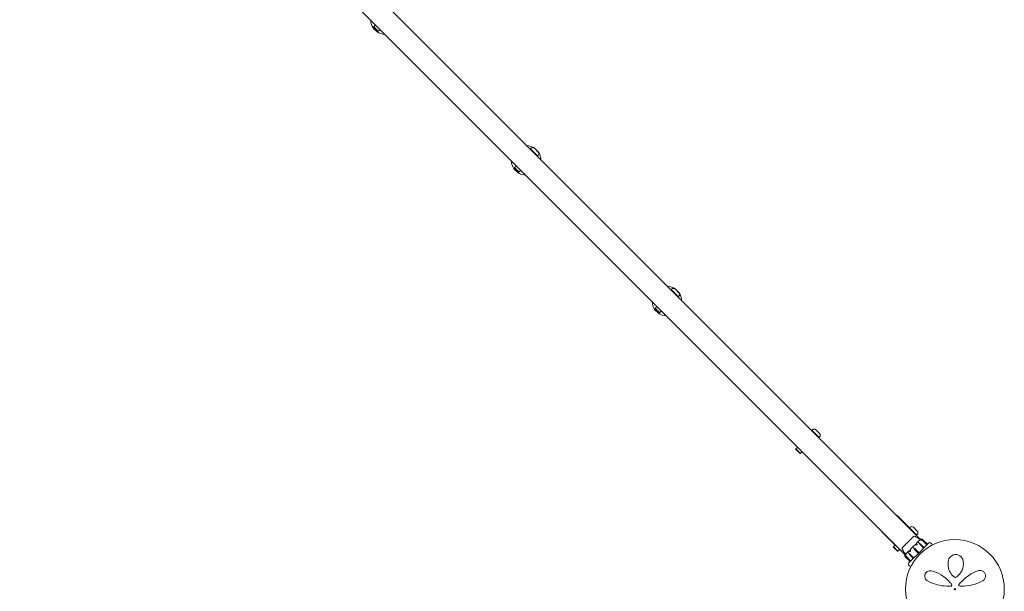
# Model space of a CAD drawing. Units: millimetres. Extents: x -5262 to 3439, y -3195 to 5262.
# Drawn here: x -3124 to -1540, y 1616 to 2536 of the extents above; entities that cross this region are included whole.
import ezdxf

# ---------------------------------------------------------------- set-up
doc = ezdxf.new("R2010")
doc.units = ezdxf.units.MM
doc.header["$MEASUREMENT"] = 0
doc.layers.add('Minimum Fallzone', color=2, linetype='Continuous')
doc.layers.add('Play Equipment', color=7, linetype='Continuous')

msp = doc.modelspace()

# ---------------------------------------------------------------- linework, layer by layer
at = {"layer": 'Minimum Fallzone'}
msp.add_arc((-2998.9, 2998.9, 300), 1600, 45, 225, dxfattribs=at)
at = {"layer": 'Play Equipment', "linetype": 'Continuous', "lineweight": 0}
for p, q in [((-2919, 2943.7), (-1675.2, 1699.9)), ((-1699.9, 1675.2), (-2943.7, 2919)), ((-2549.1, 2516.1), (-2555.3, 2522.3)), ((-2554.4, 2524.1), (-2552, 2526.5)), ((-2554.4, 2524.1), (-2547.5, 2517.2)), ((-2554.4, 2523.4), (-2554.4, 2524.1)), ((-2548.2, 2517.2), (-2554.4, 2523.4)), ((-2547.3, 2517), (-2544.9, 2519.4)), ((-2548, 2517), (-2548.2, 2517.2)), ((-2548, 2517), (-2547.3, 2517)), ((-2547.5, 2517.2), (-2547.3, 2517)), ((-2302.4, 2328), (-2301.7, 2328.7)), ((-2302.4, 2328), (-2291.1, 2316.7)), ((-2290, 2322.7), (-2296.2, 2328.8)), ((-2296, 2329), (-2289.8, 2322.8)), ((-2300.2, 2325.7), (-2300.2, 2325.8)), ((-2293.1, 2318.6), (-2293.1, 2318.7)), ((-2291.1, 2316.7), (-2290.8, 2316.4)), ((-2290.8, 2316.4), (-2290.1, 2317.1)), ((-2322.8, 2289.8), (-2329, 2296)), ((-2328.1, 2297.8), (-2325.7, 2300.2)), ((-2328.1, 2297.8), (-2321.2, 2290.9)), ((-2328.1, 2297.1), (-2328.1, 2297.8)), ((-2321.9, 2290.9), (-2328.1, 2297.1)), ((-2321.7, 2290.8), (-2321.9, 2290.9)), ((-2321.7, 2290.8), (-2321, 2290.8)), ((-2321.2, 2290.9), (-2321, 2290.8)), ((-2321, 2290.8), (-2318.6, 2293.1)), ((-2076.2, 2101.8), (-2075.4, 2102.5)), ((-2076.2, 2101.8), (-2064.9, 2090.5)), ((-2073.9, 2099.4), (-2073.9, 2099.5)), ((-2063.8, 2096.4), (-2069.9, 2102.6)), ((-2069.8, 2102.8), (-2063.5, 2096.5)), ((-2066.9, 2092.4), (-2066.8, 2092.4)), ((-2064.9, 2090.5), (-2064.6, 2090.2)), ((-2064.6, 2090.2), (-2063.9, 2090.9)), ((-2096.5, 2063.5), (-2102.8, 2069.8)), ((-2101.8, 2071.6), (-2099.4, 2073.9)), ((-2101.8, 2071.6), (-2094.9, 2064.7)), ((-2101.8, 2070.9), (-2101.8, 2071.6)), ((-2095.6, 2064.7), (-2101.8, 2070.9)), ((-2095.5, 2064.5), (-2095.6, 2064.7)), ((-2095.5, 2064.5), (-2094.8, 2064.5)), ((-2094.9, 2064.7), (-2094.8, 2064.5)), ((-2094.8, 2064.5), (-2092.4, 2066.9)), ((-1849.9, 1875.5), (-1849.2, 1876.2)), ((-1849.9, 1875.5), (-1838.6, 1864.2)), ((-1847.7, 1873.2), (-1847.6, 1873.2)), ((-1837.5, 1870.1), (-1843.6, 1876.3)), ((-1840.6, 1866.1), (-1840.5, 1866.1)), ((-1838.6, 1864.2), (-1838.3, 1863.9)), ((-1838.3, 1863.9), (-1837.6, 1864.6)), ((-1875.5, 1845.3), (-1873.2, 1847.7)), ((-1875.5, 1845.3), (-1868.7, 1838.4)), ((-1875.5, 1844.6), (-1875.5, 1845.3)), ((-1869.3, 1838.4), (-1875.5, 1844.6)), ((-1869.2, 1838.2), (-1869.3, 1838.4)), ((-1869.2, 1838.2), (-1868.5, 1838.2)), ((-1868.7, 1838.4), (-1868.5, 1838.2)), ((-1868.5, 1838.2), (-1866.1, 1840.6)), ((-1710.4, 1736), (-1693.3, 1718.9)), ((-1718.9, 1693.3), (-1736, 1710.4)), ((-1692.9, 1718.5), (-1692.2, 1719.2)), ((-1692.9, 1718.5), (-1681.3, 1706.9)), ((-1680.5, 1713.2), (-1686.6, 1719.3)), ((-1693.5, 1697.5), (-1704.9, 1686.1)), ((-1686.1, 1704.9), (-1693.5, 1697.5)), ((-1686.1, 1704.9), (-1686.1, 1704.9)), ((-1683.6, 1709.1), (-1683.6, 1709.2)), ((-1681.3, 1706.9), (-1680.6, 1707.6)), ((-1677.6, 1693.9), (-1679.6, 1695.9)), ((-1665.2, 1690.9), (-1673.3, 1699)), ((-1673.2, 1699.1), (-1665.1, 1691)), ((-1672.4, 1683.6), (-1661.7, 1694.3)), ((-1671.9, 1699.7), (-1664.1, 1692)), ((-1661.7, 1694.3), (-1661.4, 1694.6)), ((-1657.1, 1692.5), (-1659.2, 1694.6)), ((-1718.6, 1688.3), (-1716.2, 1690.6)), ((-1718.6, 1688.3), (-1711.5, 1681.2)), ((-1718.6, 1687.6), (-1718.6, 1688.3)), ((-1712.2, 1681.2), (-1718.6, 1687.6)), ((-1712.2, 1681.2), (-1711.5, 1681.2)), ((-1711.5, 1681.2), (-1709.1, 1683.6)), ((-1704.9, 1686.1), (-1704.9, 1686.1)), ((-1694, 1677.5), (-1696, 1679.5)), ((-1685.9, 1685.7), (-1687.8, 1687.7)), ((-1685.9, 1685.7), (-1685.9, 1685.7)), ((-1681.7, 1680.4), (-1684.9, 1683.8)), ((-1684, 1684.8), (-1680.6, 1681.5)), ((-1684, 1684.8), (-1680.6, 1681.5)), ((-1682.5, 1673.5), (-1673.8, 1682.2)), ((-1678.7, 1677.4), (-1681.7, 1680.4)), ((-1680.6, 1681.5), (-1677.6, 1678.5)), ((-1677.5, 1694), (-1677.6, 1693.9)), ((-1673.2, 1688.9), (-1676.5, 1692.3)), ((-1673.2, 1688.9), (-1676.5, 1692.3)), ((-1675.8, 1693), (-1672.4, 1689.7)), ((-1673.8, 1682.2), (-1673.2, 1682.8)), ((-1670.2, 1685.9), (-1673.2, 1688.9)), ((-1672.5, 1683.5), (-1673.2, 1682.8)), ((-1672.5, 1683.5), (-1672.4, 1683.6)), ((-1672.4, 1689.7), (-1669.4, 1686.7)), ((-1657.1, 1690.4), (-1657.2, 1690.2)), ((-1692, 1664.1), (-1699.7, 1671.9)), ((-1691, 1665.1), (-1699.1, 1673.2)), ((-1694.3, 1661.7), (-1683.7, 1672.2)), ((-1694.2, 1677.4), (-1694, 1677.5)), ((-1689.8, 1672.2), (-1693.1, 1675.7)), ((-1692.5, 1676.3), (-1689, 1673)), ((-1692.4, 1676.3), (-1689, 1673)), ((-1686.8, 1669.3), (-1689.8, 1672.2)), ((-1689, 1673), (-1686.1, 1670.1)), ((-1683, 1673), (-1683.7, 1672.3)), ((-1683.7, 1672.2), (-1683.7, 1672.3)), ((-1683, 1673), (-1682.5, 1673.5)), ((-1694.6, 1661.4), (-1694.3, 1661.7)), ((-1694.6, 1659.2), (-1692.5, 1657.1)), ((-1690.2, 1657.2), (-1690.4, 1657.1))]:
    msp.add_line(p, q, dxfattribs=at)
for radius in [79.5, 1]:
    msp.add_circle((-1620, 1620), radius, dxfattribs=at)
for centre, radius, start, end in [((-2535.7, 2535.7), 23.7, 182.7762, 214.3235), ((-2548.3, 2529.1), 4.5, 195.0736, 215.4059), ((-2542.3, 2523.1), 4.5, 234.5941, 254.9264), ((-2535.7, 2535.7), 23.7, 235.6765, 267.2238), ((-2309.4, 2309.4), 23.8, 55.6765, 87.5369), ((-2298.9, 2325.9), 4, 47.1247, 135), ((-2296.3, 2328.7), 0.2, 45, 47.1247), ((-2302.8, 2322.1), 4.5, 54.5941, 74.9264), ((-2296.8, 2316), 4.5, 15.0736, 35.4059), ((-2293, 2320), 4, 315, 42.8753), ((-2290.2, 2322.6), 0.2, 42.8753, 45), ((-2309.4, 2309.4), 23.8, 2.4631, 34.3235), ((-2309.4, 2309.4), 23.7, 182.7762, 214.3235), ((-2322.1, 2302.8), 4.5, 195.0736, 215.4059), ((-2309.4, 2309.4), 23.7, 235.6765, 267.2238), ((-2316, 2296.8), 4.5, 234.5941, 254.9264), ((-2083.2, 2083.2), 23.7, 55.6765, 87.5369), ((-2072.6, 2099.6), 4, 47.1247, 135), ((-2076.5, 2095.8), 4.5, 54.5941, 74.9264), ((-2070, 2102.4), 0.2, 45, 47.1247), ((-2070.5, 2089.8), 4.5, 15.0736, 35.4059), ((-2066.7, 2093.7), 4, 315, 42.8753), ((-2063.9, 2096.3), 0.2, 42.8753, 45), ((-2083.2, 2083.2), 23.8, 2.4631, 34.3235), ((-2083.2, 2083.2), 23.7, 182.7762, 214.3235), ((-2095.8, 2076.5), 4.5, 195.0736, 215.4059), ((-2083.2, 2083.2), 23.7, 235.6765, 267.2238), ((-2089.8, 2070.5), 4.5, 234.5941, 254.9264), ((-1846.3, 1873.4), 4, 47.1247, 135), ((-1850.3, 1869.5), 4.5, 54.5941, 74.9264), ((-1843.8, 1876.1), 0.2, 45, 47.1247), ((-1840.4, 1867.4), 4, 315, 42.8753), ((-1837.6, 1870), 0.2, 42.8753, 45), ((-1844.3, 1863.5), 4.5, 15.0736, 35.4059), ((-1869.5, 1850.3), 4.5, 195.0736, 215.4059), ((-1863.5, 1844.3), 4.5, 234.5941, 254.9264), ((-1723.2, 1723.2), 18.1, 45, 59.7938), ((-1723.2, 1723.2), 18.1, 210.2062, 225), ((-1689.4, 1716.4), 4, 47.1247, 135), ((-1686.8, 1719.2), 0.2, 45, 47.1247), ((-1683.4, 1710.4), 4, 315, 42.8753), ((-1680.6, 1713), 0.2, 42.8753, 45), ((-1685.7, 1704), 1, 74.1107, 116.2179), ((-1687.3, 1706.5), 4.5, 15.0736, 35.4059), ((-1673.9, 1697.5), 3, 63.8862, 87.151), ((-1660.3, 1693.5), 1.5, 45, 135), ((-1706.5, 1687.3), 4.5, 234.5941, 254.9264), ((-1704, 1685.7), 1, 153.7821, 195.8893), ((-1665.3, 1690.8), 0.1, 315, 45), ((-1665.2, 1690.9), 0.1, 315, 45), ((-1664.2, 1691.9), 0.1, 315, 45), ((-1658.2, 1691.4), 1.5, 315, 45), ((-1697.5, 1673.9), 3, 182.849, 206.1138), ((-1691.9, 1664.2), 0.1, 225, 315), ((-1690.9, 1665.2), 0.1, 225, 315), ((-1693.5, 1660.3), 1.5, 135, 225), ((-1691.4, 1658.2), 1.5, 225, 315), ((-1626, 1626.2), 1.31, -85.7636, 35.3889), ((-1612.3, 1626.5), 1.5, 141.0542, 265.5357)]:
    msp.add_arc(centre, radius, start, end, dxfattribs=at)
at = {"layer": 'Play Equipment', "linetype": 'Continuous', "lineweight": 0, "extrusion": (0, 0, -1)}
for centre, major_axis, ratio, start_param, end_param in [((-1682.4, 1686.3), (-2.47, 2.47), 0.99997, -1.542871, -0.952459), ((-1686.4, 1682.2), (2.47, -2.47), 0.997988, -2.189134, -1.598722), ((-1686.4, 1682.2), (2.47, -2.47), 0.99997, -2.189134, -1.598722), ((-1673, 1673), (-14.9, 14.9), 0.981308, 0.326983, 0.353746), ((-1675.1, 1693.6), (-2.47, 2.47), 0.532623, -1.542871, -0.952459), ((-1677.6, 1678.5), (0.0707, -0.0707), 0.133908, 0, 1.570796), ((-1674.6, 1694), (-2.47, 2.47), 0.712552, -1.542871, -0.952459), ((-1677.5, 1691.1), (2.47, -2.47), 0.712552, -2.189134, -1.598722), ((-1694.1, 1674.5), (2.47, -2.47), 0.70162, -2.189134, -1.598722), ((-1691.3, 1677.4), (-2.47, 2.47), 0.70162, -1.542871, -0.952459), ((-1693.7, 1675), (2.47, -2.47), 0.518888, -2.189134, -1.598722), ((-1686.8, 1669.3), (0.0707, -0.0707), 0.62402, 0, 1.570796), ((-1686, 1670.1), (0.0707, -0.0707), 0.801083, 0, 1.570796)]:
    msp.add_ellipse(centre, major_axis=major_axis, ratio=ratio, start_param=start_param, end_param=end_param, dxfattribs=at)
at = {"layer": 'Play Equipment', "linetype": 'Continuous', "lineweight": 0}
for centre, ratio in [((-1670.2, 1685.9), 0.791531), ((-1669.4, 1686.7), 0.611709), ((-1678.7, 1677.4), 0.118448)]:
    msp.add_ellipse(centre, major_axis=(0.0707, -0.0707), ratio=ratio, start_param=0, end_param=1.570796, dxfattribs=at)
for points in [[(-2559.4, 2534.6), (-2559.4, 2534.6), (-2559.4, 2534.6), (-2559.4, 2534.6)], [(-2536.8, 2512), (-2536.8, 2512), (-2536.9, 2512), (-2536.9, 2512)], [(-2333.2, 2308.3), (-2333.2, 2308.3), (-2333.1, 2308.3), (-2333.1, 2308.4)], [(-2310.5, 2285.7), (-2310.5, 2285.7), (-2310.6, 2285.7), (-2310.6, 2285.7)], [(-2106.9, 2082), (-2106.9, 2082), (-2106.9, 2082), (-2106.8, 2082.1)], [(-2084.2, 2059.5), (-2084.3, 2059.4), (-2084.3, 2059.4), (-2084.3, 2059.4)], [(-1676.3, 1699.5), (-1676.3, 1699.5), (-1676.3, 1699.5), (-1676.3, 1699.5)], [(-1676.3, 1699.5), (-1676.3, 1699.5), (-1676.3, 1699.5), (-1676.3, 1699.5)], [(-1675.8, 1700.6), (-1675.6, 1700.4), (-1675.4, 1700.2), (-1675.2, 1700.1)], [(-1675.8, 1698.9), (-1675.4, 1699.1), (-1675, 1699.3), (-1674.5, 1699.4)], [(-1674.3, 1700.4), (-1674.1, 1700.5), (-1673.9, 1700.5), (-1673.7, 1700.5)], [(-1673.2, 1699.1), (-1673.3, 1699.2), (-1673.4, 1699.3), (-1673.5, 1699.3)], [(-1693.5, 1681.2), (-1693.1, 1681.4), (-1692.7, 1681.5), (-1692.2, 1681.7)], [(-1692.4, 1682), (-1692.3, 1682.1), (-1692.1, 1682.1), (-1692, 1682.2)], [(-1692.2, 1681.7), (-1691.9, 1682.3), (-1691.7, 1682.8), (-1691.4, 1683.3)], [(-1683.5, 1691.2), (-1683, 1691.5), (-1682.5, 1691.8), (-1681.9, 1692)], [(-1682.9, 1691.5), (-1682.8, 1691.6), (-1682.6, 1691.7), (-1682.4, 1691.8)], [(-1681.9, 1692), (-1681.7, 1692.5), (-1681.5, 1692.9), (-1681.4, 1693.3)], [(-1700, 1675.1), (-1700.2, 1675.3), (-1700.3, 1675.5), (-1700.5, 1675.7)], [(-1700.4, 1673.5), (-1700.5, 1673.8), (-1700.4, 1674.1), (-1700.4, 1674.4)], [(-1700.4, 1674.3), (-1700.5, 1674), (-1700.5, 1673.8), (-1700.4, 1673.5)], [(-1699.9, 1674.8), (-1699.8, 1674.7), (-1699.7, 1674.6), (-1699.5, 1674.5)], [(-1699.5, 1674.5), (-1699.3, 1674.9), (-1699.2, 1675.3), (-1699, 1675.7)], [(-1699, 1675.7), (-1699.1, 1675.8), (-1699.1, 1675.8), (-1699.2, 1675.9)]]:
    msp.add_open_spline(points, degree=3, dxfattribs=at)
for points, knots in [([(-1692.9, 1718.5), (-1692.9, 1718.5), (-1693, 1718.6), (-1693, 1718.6), (-1693.1, 1718.7), (-1693.2, 1718.8), (-1693.2, 1718.8), (-1693.2, 1718.8), (-1693.3, 1718.9), (-1693.3, 1718.9)], [2.77848591, 2.77848591, 2.77848591, 2.77848591, 2.7899252, 2.7899252, 2.81433934, 2.81433934, 2.82398035, 2.82398035, 2.83362137, 2.83362137, 2.83362137, 2.83362137]), ([(-1692.2, 1698.7), (-1692.3, 1698.7), (-1692.7, 1698.2), (-1693.7, 1697.3), (-1694.1, 1696.9), (-1695.2, 1695.7), (-1696, 1695), (-1697.5, 1693.5), (-1698.1, 1692.8), (-1698.8, 1692.2), (-1698.8, 1692.1), (-1698.9, 1692.1)], [-0.7262315, -0.7262315, -0.7262315, -0.7262315, -0.544989, -0.544989, -0.4343274, -0.4343274, -0.2127248, -0.2127248, -0.0091991, -0.0091991, 0, 0, 0, 0]), ([(-1691.7, 1699.3), (-1691.8, 1699.2), (-1691.9, 1699.1), (-1692.1, 1698.9), (-1692.1, 1698.8), (-1692.2, 1698.7)], [-0.08618473, -0.08618473, -0.08618473, -0.08618473, -0.04308503, -0.04308503, 0, 0, 0, 0]), ([(-1687, 1704), (-1687, 1704), (-1687.2, 1703.8), (-1687.7, 1703.3), (-1687.9, 1703), (-1688.6, 1702.3), (-1689.2, 1701.8), (-1690.3, 1700.6), (-1691, 1700), (-1691.6, 1699.3), (-1691.7, 1699.3), (-1691.7, 1699.3)], [-0.7214567, -0.7214567, -0.7214567, -0.7214567, -0.5436204, -0.5436204, -0.4344505, -0.4344505, -0.2158362, -0.2158362, -0.0092558, -0.0092558, 0, 0, 0, 0]), ([(-1686.7, 1704.2), (-1686.8, 1704.2), (-1686.8, 1704.2), (-1686.9, 1704.1), (-1686.9, 1704), (-1687, 1704)], [-0.08254947, -0.08254947, -0.08254947, -0.08254947, -0.04127759, -0.04127759, 0, 0, 0, 0]), ([(-1686.1, 1704.9), (-1686.1, 1704.9), (-1686.1, 1704.8), (-1686.3, 1704.7), (-1686.5, 1704.5), (-1686.7, 1704.2), (-1686.7, 1704.2), (-1686.7, 1704.2)], [-0.3360848, -0.3360848, -0.3360848, -0.3360848, -0.2122564, -0.2122564, -0.0091929, -0.0091929, 0, 0, 0, 0]), ([(-1685.4, 1704.9), (-1684.3, 1704.6), (-1683.3, 1704.2), (-1681.3, 1703.1), (-1680.2, 1702.5), (-1678.7, 1701.4), (-1678.1, 1701), (-1677.5, 1700.5), (-1677.3, 1700.4), (-1677, 1700.1), (-1676.9, 1700), (-1676.6, 1699.8), (-1676.5, 1699.7), (-1676.4, 1699.6), (-1676.3, 1699.5), (-1676.3, 1699.5)], [0, 0, 0, 0, 3.272644, 3.272644, 6.941741, 6.941741, 8.975962, 8.975962, 9.559817, 9.559817, 10.1509, 10.1509, 10.91961, 10.91961, 11.353511, 11.353511, 11.353511, 11.353511]), ([(-1682.2, 1692.3), (-1682.2, 1692.3), (-1682.2, 1692.3), (-1682.1, 1692.5), (-1682.1, 1692.6), (-1681.9, 1692.9), (-1681.8, 1693.2), (-1681.2, 1694.2), (-1680.7, 1694.9), (-1680.1, 1695.6), (-1680.1, 1695.7), (-1680.1, 1695.7)], [-0.9835072, -0.9835072, -0.9835072, -0.9835072, -0.9669539, -0.9669539, -0.9369401, -0.9369401, -0.8421023, -0.8421023, -0.5561783, -0.5561783, -0.5402068, -0.5402068, -0.5402068, -0.5402068]), ([(-1680.1, 1695.7), (-1680, 1695.8), (-1679.9, 1695.8), (-1679.8, 1695.9), (-1679.7, 1696), (-1679.7, 1696)], [0, 0, 0, 0, 0.03817723, 0.03817723, 0.06694884, 0.06694884, 0.06694884, 0.06694884]), ([(-1679.7, 1696), (-1679.7, 1696), (-1679.7, 1696), (-1679.6, 1696.2), (-1679.5, 1696.2), (-1679.4, 1696.3)], [0.00422557, 0.00422557, 0.00422557, 0.00422557, 0.01848472, 0.01848472, 0.04243901, 0.04243901, 0.04243901, 0.04243901]), ([(-1679.7, 1696), (-1679.7, 1696), (-1679.7, 1696), (-1679.6, 1695.9), (-1679.6, 1695.9), (-1679.6, 1695.9)], [-0.01332488, -0.01332488, -0.01332488, -0.01332488, -0.0075834, -0.0075834, 0, 0, 0, 0]), ([(-1675.9, 1698.8), (-1676.2, 1698.7), (-1676.4, 1698.6), (-1676.9, 1698.3), (-1677.2, 1698.1), (-1677.6, 1697.8), (-1677.9, 1697.6), (-1678.3, 1697.3), (-1678.6, 1697.1), (-1679, 1696.7), (-1679.2, 1696.5), (-1679.4, 1696.3)], [1.3124297, 1.3124297, 1.3124297, 1.3124297, 1.3583565, 1.3583565, 1.4042833, 1.4042833, 1.4502102, 1.4502102, 1.496137, 1.496137, 1.5420638, 1.5420638, 1.5420638, 1.5420638]), ([(-1674.8, 1699.9), (-1674.9, 1699.9), (-1675, 1699.9), (-1675.3, 1699.9), (-1675.4, 1699.9), (-1675.6, 1699.8), (-1675.7, 1699.8), (-1675.9, 1699.7), (-1676, 1699.7), (-1676.1, 1699.6), (-1676.2, 1699.5), (-1676.3, 1699.5)], [1.3175886, 1.3175886, 1.3175886, 1.3175886, 1.3630288, 1.3630288, 1.408469, 1.408469, 1.4539091, 1.4539091, 1.4993493, 1.4993493, 1.5447895, 1.5447895, 1.5447895, 1.5447895]), ([(-1676.3, 1699.5), (-1676.2, 1699.5), (-1676.1, 1699.6), (-1676, 1699.7), (-1675.9, 1699.7), (-1675.7, 1699.8), (-1675.6, 1699.8), (-1675.4, 1699.8), (-1675.3, 1699.9), (-1675.1, 1699.9), (-1675, 1699.9), (-1674.9, 1699.9)], [-1.5449844, -1.5449844, -1.5449844, -1.5449844, -1.4993835, -1.4993835, -1.4537826, -1.4537826, -1.4081818, -1.4081818, -1.3625809, -1.3625809, -1.31698, -1.31698, -1.31698, -1.31698]), ([(-1675.8, 1698.9), (-1675.8, 1699), (-1675.9, 1699.1), (-1676.2, 1699.3), (-1676.3, 1699.4), (-1676.3, 1699.5), (-1676.3, 1699.5), (-1676.3, 1699.5)], [-0.932469, -0.932469, -0.932469, -0.932469, -0.8408895, -0.8408895, -0.5554016, -0.5554016, -0.5395267, -0.5395267, -0.5395267, -0.5395267]), ([(-1675.4, 1698.9), (-1675.6, 1698.9), (-1675.8, 1698.8), (-1676, 1698.8), (-1676, 1698.8), (-1676, 1698.8), (-1676, 1698.8), (-1676, 1698.8), (-1676, 1698.8), (-1676, 1698.8), (-1676, 1698.8), (-1676, 1698.8), (-1676, 1698.8), (-1676, 1698.8), (-1676, 1698.8), (-1676, 1698.8), (-1676, 1698.8), (-1676, 1698.8), (-1676, 1698.8), (-1675.9, 1698.9), (-1675.9, 1698.9), (-1675.8, 1698.9), (-1675.8, 1698.9), (-1675.8, 1698.9)], [0, 0, 0, 0, 0.0839151, 0.0839151, 0.0989446, 0.0989446, 0.1046848, 0.1046848, 0.1084776, 0.1084776, 0.1119224, 0.1119224, 0.1162276, 0.1162276, 0.1241078, 0.1241078, 0.1430125, 0.1430125, 0.1685672, 0.1685672, 0.220379, 0.220379, 0.2465121, 0.2465121, 0.2465121, 0.2465121]), ([(-1673.9, 1698.9), (-1674.2, 1699), (-1674.6, 1699), (-1675, 1699), (-1675.2, 1699), (-1675.4, 1698.9)], [3.7382233, 3.7382233, 3.7382233, 3.7382233, 3.8335399, 3.8335399, 3.8901312, 3.8901312, 3.8901312, 3.8901312]), ([(-1674.4, 1700.4), (-1674.6, 1700.3), (-1674.8, 1700.2), (-1675.1, 1700.1), (-1675.2, 1700.1), (-1675.3, 1700)], [1.31762585, 1.31762585, 1.31762585, 1.31762585, 1.36265643, 1.36265643, 1.38768988, 1.38768988, 1.38768988, 1.38768988]), ([(-1674.9, 1699.8), (-1674.9, 1699.8), (-1675, 1699.8), (-1674.9, 1699.9), (-1674.9, 1699.9), (-1674.9, 1699.9), (-1674.9, 1699.9), (-1674.9, 1699.9), (-1674.9, 1699.9), (-1674.9, 1699.9), (-1674.9, 1699.9), (-1674.9, 1699.9), (-1674.9, 1699.9), (-1674.9, 1699.9), (-1674.9, 1699.9), (-1674.9, 1699.9), (-1674.9, 1699.9), (-1674.8, 1699.9), (-1674.6, 1699.8), (-1674.5, 1699.8)], [0, 0, 0, 0, 0.02174229, 0.02174229, 0.02601809, 0.02601809, 0.02789878, 0.02789878, 0.02921606, 0.02921606, 0.0304774, 0.0304774, 0.03220048, 0.03220048, 0.03557693, 0.03557693, 0.04476146, 0.04476146, 0.09044466, 0.09044466, 0.09044466, 0.09044466]), ([(-1674.5, 1699.4), (-1674.6, 1699.5), (-1674.7, 1699.7), (-1674.8, 1699.8), (-1674.9, 1699.8), (-1674.9, 1699.8)], [0.0252215, 0.0252215, 0.0252215, 0.0252215, 0.1707724, 0.1707724, 0.2082955, 0.2082955, 0.2082955, 0.2082955]), ([(-1674.5, 1699.9), (-1674.6, 1699.9), (-1674.7, 1699.9), (-1674.8, 1699.9), (-1674.8, 1699.9), (-1674.8, 1699.9)], [0, 0, 0, 0, 0.08378198, 0.08378198, 0.08562546, 0.08562546, 0.08562546, 0.08562546]), ([(-1673.5, 1699.3), (-1673.7, 1699.5), (-1674, 1699.6), (-1674.3, 1699.8), (-1674.4, 1699.8), (-1674.5, 1699.9)], [3.7382233, 3.7382233, 3.7382233, 3.7382233, 3.8335399, 3.8335399, 3.8901312, 3.8901312, 3.8901312, 3.8901312]), ([(-1674.5, 1699.8), (-1674.4, 1699.8), (-1674.3, 1699.7), (-1674, 1699.6), (-1673.8, 1699.4), (-1673.6, 1699.3)], [0.9513258, 0.9513258, 0.9513258, 0.9513258, 1.0079171, 1.0079171, 1.1032338, 1.1032338, 1.1032338, 1.1032338]), ([(-1673.9, 1700.4), (-1674.1, 1700.4), (-1674.2, 1700.4), (-1674.4, 1700.4), (-1674.4, 1700.4), (-1674.4, 1700.4), (-1674.4, 1700.4), (-1674.4, 1700.4), (-1674.4, 1700.4), (-1674.4, 1700.4), (-1674.4, 1700.4), (-1674.4, 1700.4), (-1674.4, 1700.4), (-1674.4, 1700.4), (-1674.4, 1700.4), (-1674.4, 1700.4), (-1674.4, 1700.4), (-1674.4, 1700.4), (-1674.4, 1700.4), (-1674.3, 1700.4), (-1674.3, 1700.4), (-1674.3, 1700.4)], [0, 0, 0, 0, 0.083782, 0.083782, 0.0989561, 0.0989561, 0.1046942, 0.1046942, 0.1084847, 0.1084847, 0.1119261, 0.1119261, 0.1162251, 0.1162251, 0.1240905, 0.1240905, 0.1441922, 0.1441922, 0.1755436, 0.1755436, 0.2440325, 0.2440325, 0.2440325, 0.2440325]), ([(-1672.7, 1700.2), (-1672.9, 1700.3), (-1673.2, 1700.4), (-1673.6, 1700.4), (-1673.7, 1700.5), (-1673.9, 1700.4)], [3.7382233, 3.7382233, 3.7382233, 3.7382233, 3.8335399, 3.8335399, 3.8901312, 3.8901312, 3.8901312, 3.8901312]), ([(-1673, 1698.6), (-1673, 1698.6), (-1673, 1698.6), (-1673, 1698.6), (-1673, 1698.6), (-1673, 1698.6), (-1673, 1698.6), (-1673, 1698.6), (-1673, 1698.6), (-1673, 1698.6), (-1673.1, 1698.6), (-1673.3, 1698.7), (-1673.6, 1698.8), (-1673.9, 1698.9)], [0.1479937, 0.1479937, 0.1479937, 0.1479937, 0.1486355, 0.1486355, 0.1554195, 0.1554195, 0.1642588, 0.1642588, 0.1782601, 0.1782601, 0.2096165, 0.2096165, 0.2752831, 0.2752831, 0.2752831, 0.2752831]), ([(-1673.6, 1699.3), (-1673.4, 1699.2), (-1673.3, 1699), (-1673.1, 1698.8), (-1673, 1698.6), (-1673, 1698.6), (-1673, 1698.6), (-1673, 1698.6), (-1673, 1698.6), (-1673, 1698.6)], [0.0028316, 0.0028316, 0.0028316, 0.0028316, 0.0656737, 0.0656737, 0.1317737, 0.1317737, 0.1413427, 0.1413427, 0.1479937, 0.1479937, 0.1479937, 0.1479937]), ([(-1671.9, 1699.7), (-1671.9, 1699.7), (-1671.9, 1699.7), (-1671.9, 1699.7), (-1671.9, 1699.7), (-1671.9, 1699.7), (-1672, 1699.8), (-1672.1, 1699.9), (-1672.4, 1700.1), (-1672.7, 1700.2)], [0.1554745, 0.1554745, 0.1554745, 0.1554745, 0.1597674, 0.1597674, 0.173602, 0.173602, 0.2046621, 0.2046621, 0.2689484, 0.2689484, 0.2689484, 0.2689484]), ([(-1718.9, 1693.3), (-1718.9, 1693.3), (-1718.8, 1693.3), (-1718.8, 1693.2), (-1718.8, 1693.2), (-1718.7, 1693.1), (-1718.6, 1693), (-1718.5, 1692.9), (-1718.4, 1692.8), (-1718.2, 1692.6), (-1718, 1692.4), (-1717.8, 1692.3), (-1717.8, 1692.2), (-1717.7, 1692.1), (-1717.6, 1692), (-1717.4, 1691.8), (-1717.3, 1691.7), (-1717.1, 1691.5), (-1716.9, 1691.3), (-1716.7, 1691.1), (-1716.5, 1690.9), (-1716.3, 1690.7), (-1716.3, 1690.7), (-1716.2, 1690.6)], [-0.0009226, -0.0009226, -0.0009226, -0.0009226, 0.007854, 0.007854, 0.0166306, 0.0166306, 0.0430887, 0.0430887, 0.0854941, 0.0854941, 0.1396002, 0.1396002, 0.1596816, 0.1596816, 0.1956689, 0.1956689, 0.2413102, 0.2413102, 0.3003308, 0.3003308, 0.3593514, 0.3593514, 0.3967079, 0.3967079, 0.3967079, 0.3967079]), ([(-1704.3, 1686.7), (-1704.3, 1686.7), (-1704.5, 1686.5), (-1704.7, 1686.3), (-1704.8, 1686.2), (-1704.8, 1686.1), (-1704.9, 1686.1), (-1704.9, 1686.1)], [-0.7260908, -0.7260908, -0.7260908, -0.7260908, -0.5452044, -0.5452044, -0.4343149, -0.4343149, -0.3362881, -0.3362881, -0.3362881, -0.3362881]), ([(-1699.4, 1676.2), (-1699.4, 1676.2), (-1699.5, 1676.3), (-1699.7, 1676.5), (-1699.8, 1676.6), (-1700, 1676.8), (-1700.1, 1677), (-1700.4, 1677.3), (-1700.5, 1677.5), (-1700.9, 1678), (-1701.1, 1678.3), (-1701.9, 1679.3), (-1702.3, 1680), (-1703.5, 1681.9), (-1704.1, 1683), (-1704.7, 1684.6), (-1704.8, 1685), (-1704.9, 1685.4)], [0, 0, 0, 0, 0.863512, 0.863512, 1.443125, 1.443125, 2.164774, 2.164774, 2.883651, 2.883651, 4.070929, 4.070929, 6.6308, 6.6308, 10.594885, 10.594885, 11.776832, 11.776832, 11.776832, 11.776832]), ([(-1704.1, 1686.9), (-1704.1, 1686.9), (-1704.1, 1686.8), (-1704.2, 1686.8), (-1704.2, 1686.7), (-1704.3, 1686.7)], [-0.08256828, -0.08256828, -0.08256828, -0.08256828, -0.0412753, -0.0412753, 0, 0, 0, 0]), ([(-1699.4, 1691.6), (-1699.5, 1691.5), (-1699.9, 1691.1), (-1700.7, 1690.2), (-1701, 1689.9), (-1701.9, 1689), (-1702.5, 1688.5), (-1703.4, 1687.6), (-1703.7, 1687.2), (-1704, 1686.9), (-1704, 1686.9), (-1704.1, 1686.9)], [-0.7260908, -0.7260908, -0.7260908, -0.7260908, -0.5452044, -0.5452044, -0.4343149, -0.4343149, -0.2122564, -0.2122564, -0.0091929, -0.0091929, 0, 0, 0, 0]), ([(-1698.9, 1692.1), (-1699, 1692), (-1699.1, 1691.9), (-1699.2, 1691.7), (-1699.3, 1691.7), (-1699.4, 1691.6)], [-0.08256828, -0.08256828, -0.08256828, -0.08256828, -0.0412753, -0.0412753, 0, 0, 0, 0]), ([(-1696.4, 1679.3), (-1696.6, 1679.1), (-1696.8, 1678.9), (-1697.2, 1678.5), (-1697.4, 1678.2), (-1697.7, 1677.8), (-1697.9, 1677.5), (-1698.2, 1677.1), (-1698.4, 1676.8), (-1698.7, 1676.3), (-1698.8, 1676.1), (-1698.9, 1675.8)], [-1.5420076, -1.5420076, -1.5420076, -1.5420076, -1.4961272, -1.4961272, -1.4502468, -1.4502468, -1.4043665, -1.4043665, -1.3584861, -1.3584861, -1.3126057, -1.3126057, -1.3126057, -1.3126057]), ([(-1696.4, 1679.3), (-1696.4, 1679.4), (-1696.3, 1679.4), (-1696.2, 1679.5), (-1696.1, 1679.5), (-1696.1, 1679.6)], [0.00193634, 0.00193634, 0.00193634, 0.00193634, 0.03830031, 0.03830031, 0.06712735, 0.06712735, 0.06712735, 0.06712735]), ([(-1696.1, 1679.6), (-1696.1, 1679.6), (-1696.1, 1679.6), (-1696, 1679.8), (-1695.9, 1679.8), (-1695.8, 1679.9)], [0.00423663, 0.00423663, 0.00423663, 0.00423663, 0.01823074, 0.01823074, 0.04341037, 0.04341037, 0.04341037, 0.04341037]), ([(-1696.1, 1679.6), (-1696.1, 1679.5), (-1696.1, 1679.5), (-1696.1, 1679.5), (-1696, 1679.5), (-1696, 1679.5)], [-0.01326086, -0.01326086, -0.01326086, -0.01326086, -0.0075834, -0.0075834, 0, 0, 0, 0]), ([(-1695.8, 1679.9), (-1695.1, 1680.6), (-1694.3, 1681.1), (-1693.1, 1681.7), (-1692.8, 1681.9), (-1692.5, 1682), (-1692.5, 1682), (-1692.4, 1682)], [-0.4421286, -0.4421286, -0.4421286, -0.4421286, -0.1182977, -0.1182977, -0.0078038, -0.0078038, 0, 0, 0, 0]), ([(-1693.3, 1681), (-1693.5, 1681), (-1693.7, 1681), (-1693.7, 1681), (-1693.7, 1681), (-1693.7, 1681.1), (-1693.7, 1681.1), (-1693.7, 1681.1), (-1693.7, 1681.1), (-1693.7, 1681.1), (-1693.7, 1681.1), (-1693.7, 1681.1), (-1693.7, 1681.1), (-1693.7, 1681.1), (-1693.7, 1681.1), (-1693.7, 1681.1), (-1693.7, 1681.1), (-1693.7, 1681.1), (-1693.6, 1681.1), (-1693.6, 1681.2), (-1693.6, 1681.2), (-1693.5, 1681.2), (-1693.5, 1681.2), (-1693.5, 1681.2)], [0, 0, 0, 0, 0.0839151, 0.0839151, 0.0989446, 0.0989446, 0.1046848, 0.1046848, 0.1084776, 0.1084776, 0.1119224, 0.1119224, 0.1162276, 0.1162276, 0.1241078, 0.1241078, 0.1430125, 0.1430125, 0.1685672, 0.1685672, 0.220379, 0.220379, 0.2465121, 0.2465121, 0.2465121, 0.2465121]), ([(-1692.2, 1680.7), (-1692.4, 1680.8), (-1692.7, 1680.9), (-1693.1, 1681), (-1693.2, 1681), (-1693.3, 1681)], [3.7382233, 3.7382233, 3.7382233, 3.7382233, 3.8335399, 3.8335399, 3.8901312, 3.8901312, 3.8901312, 3.8901312]), ([(-1691.2, 1680.3), (-1691.2, 1680.3), (-1691.2, 1680.3), (-1691.2, 1680.3), (-1691.2, 1680.3), (-1691.2, 1680.3), (-1691.2, 1680.3), (-1691.2, 1680.3), (-1691.2, 1680.3), (-1691.3, 1680.3), (-1691.4, 1680.4), (-1691.6, 1680.4), (-1691.9, 1680.5), (-1692.2, 1680.7)], [0.147991, 0.147991, 0.147991, 0.147991, 0.1486329, 0.1486329, 0.1554168, 0.1554168, 0.164256, 0.164256, 0.1782573, 0.1782573, 0.2096136, 0.2096136, 0.2752791, 0.2752791, 0.2752791, 0.2752791]), ([(-1691.3, 1683), (-1691.4, 1682.8), (-1691.4, 1682.6), (-1691.5, 1682.1), (-1691.5, 1681.8), (-1691.4, 1681.4)], [0.9513258, 0.9513258, 0.9513258, 0.9513258, 1.0079171, 1.0079171, 1.1032338, 1.1032338, 1.1032338, 1.1032338]), ([(-1688.4, 1687.3), (-1688.6, 1687.1), (-1688.9, 1686.9), (-1689.3, 1686.3), (-1689.5, 1686.1), (-1689.9, 1685.6), (-1690.1, 1685.3), (-1690.5, 1684.7), (-1690.7, 1684.5), (-1691, 1683.9), (-1691.2, 1683.6), (-1691.4, 1683.3)], [-1.541165, -1.541165, -1.541165, -1.541165, -1.4936628, -1.4936628, -1.4461606, -1.4461606, -1.3986584, -1.3986584, -1.3511562, -1.3511562, -1.303654, -1.303654, -1.303654, -1.303654]), ([(-1691.4, 1683.3), (-1691.3, 1683.4), (-1691.3, 1683.5), (-1691.2, 1683.6), (-1691.2, 1683.6), (-1691.2, 1683.6), (-1691.2, 1683.6), (-1691.2, 1683.6), (-1691.2, 1683.6), (-1691.2, 1683.6), (-1691.2, 1683.6), (-1691.2, 1683.6), (-1691.2, 1683.6), (-1691.2, 1683.6), (-1691.2, 1683.6), (-1691.2, 1683.6), (-1691.2, 1683.6), (-1691.2, 1683.4), (-1691.2, 1683.2), (-1691.3, 1683)], [0, 0, 0, 0, 0.02174223, 0.02174223, 0.02601827, 0.02601827, 0.02789892, 0.02789892, 0.02921621, 0.02921621, 0.03047758, 0.03047758, 0.03220078, 0.03220078, 0.03557757, 0.03557757, 0.0447634, 0.0447634, 0.09044833, 0.09044833, 0.09044833, 0.09044833]), ([(-1691.4, 1681.4), (-1691.4, 1681.2), (-1691.3, 1681), (-1691.2, 1680.6), (-1691.2, 1680.4), (-1691.2, 1680.4), (-1691.2, 1680.4), (-1691.2, 1680.3), (-1691.2, 1680.3), (-1691.2, 1680.3)], [0.0028299, 0.0028299, 0.0028299, 0.0028299, 0.0656731, 0.0656731, 0.1317715, 0.1317715, 0.1413403, 0.1413403, 0.147991, 0.147991, 0.147991, 0.147991]), ([(-1688.4, 1687.3), (-1688.3, 1687.4), (-1688.2, 1687.5), (-1688, 1687.7), (-1688, 1687.7), (-1687.9, 1687.7)], [0.00001914, 0.00001914, 0.00001914, 0.00001914, 0.03827623, 0.03827623, 0.0670909, 0.0670909, 0.0670909, 0.0670909]), ([(-1687.9, 1687.7), (-1687.9, 1687.8), (-1687.9, 1687.8), (-1687.7, 1688), (-1687.6, 1688.1), (-1687.5, 1688.2)], [0.00423468, 0.00423468, 0.00423468, 0.00423468, 0.01827666, 0.01827666, 0.04341631, 0.04341631, 0.04341631, 0.04341631]), ([(-1687.9, 1687.7), (-1687.9, 1687.7), (-1687.9, 1687.7), (-1687.9, 1687.7), (-1687.8, 1687.7), (-1687.8, 1687.7)], [0.01859184, 0.01859184, 0.01859184, 0.01859184, 0.02428669, 0.02428669, 0.03187873, 0.03187873, 0.03187873, 0.03187873]), ([(-1687.5, 1688.2), (-1686.5, 1689.2), (-1685.4, 1690), (-1683.8, 1691), (-1683.4, 1691.2), (-1683, 1691.5), (-1683, 1691.5), (-1682.9, 1691.5)], [-0.450191, -0.450191, -0.450191, -0.450191, -0.1204129, -0.1204129, -0.0078888, -0.0078888, 0, 0, 0, 0]), ([(-1683.2, 1691.1), (-1683.5, 1691), (-1683.7, 1691), (-1683.8, 1691), (-1683.8, 1691), (-1683.8, 1691), (-1683.8, 1691), (-1683.8, 1691), (-1683.8, 1691), (-1683.8, 1691), (-1683.8, 1691), (-1683.8, 1691), (-1683.8, 1691), (-1683.8, 1691), (-1683.8, 1691), (-1683.8, 1691), (-1683.8, 1691), (-1683.7, 1691.1), (-1683.7, 1691.1), (-1683.6, 1691.1), (-1683.6, 1691.2), (-1683.5, 1691.2)], [0, 0, 0, 0, 0.083782, 0.083782, 0.0989561, 0.0989561, 0.1046942, 0.1046942, 0.1084847, 0.1084847, 0.1119261, 0.1119261, 0.1162251, 0.1162251, 0.1240905, 0.1240905, 0.1441922, 0.1441922, 0.1755415, 0.1755415, 0.2440323, 0.2440323, 0.2440323, 0.2440323]), ([(-1681.6, 1691.2), (-1682, 1691.3), (-1682.3, 1691.3), (-1682.8, 1691.2), (-1683, 1691.2), (-1683.2, 1691.1)], [3.7382233, 3.7382233, 3.7382233, 3.7382233, 3.8335399, 3.8335399, 3.8901312, 3.8901312, 3.8901312, 3.8901312]), ([(-1682.4, 1691.8), (-1682.4, 1691.8), (-1682.4, 1691.8), (-1682.3, 1692), (-1682.2, 1692.1), (-1682.2, 1692.3)], [-0.06237952, -0.06237952, -0.06237952, -0.06237952, -0.06222742, -0.06222742, 0, 0, 0, 0]), ([(-1680.5, 1691), (-1680.5, 1691), (-1680.5, 1691), (-1680.5, 1691), (-1680.5, 1691), (-1680.6, 1691), (-1680.6, 1691), (-1680.6, 1691), (-1680.6, 1691), (-1680.7, 1691), (-1680.7, 1691), (-1681, 1691.1), (-1681.3, 1691.1), (-1681.6, 1691.2)], [0.1437039, 0.1437039, 0.1437039, 0.1437039, 0.1444525, 0.1444525, 0.1510698, 0.1510698, 0.1597648, 0.1597648, 0.1735994, 0.1735994, 0.2046593, 0.2046593, 0.2689442, 0.2689442, 0.2689442, 0.2689442]), ([(-1681.4, 1693.3), (-1681.4, 1693.4), (-1681.3, 1693.5), (-1681.3, 1693.5), (-1681.3, 1693.5), (-1681.3, 1693.5), (-1681.3, 1693.5), (-1681.3, 1693.5), (-1681.2, 1693.5), (-1681.2, 1693.5), (-1681.2, 1693.5), (-1681.2, 1693.5), (-1681.2, 1693.5), (-1681.2, 1693.5), (-1681.2, 1693.5), (-1681.2, 1693.5), (-1681.2, 1693.5), (-1681.2, 1693.5), (-1681.2, 1693.5), (-1681.2, 1693.3), (-1681.2, 1693.2), (-1681.2, 1693.2)], [0, 0, 0, 0, 0.02163494, 0.02163494, 0.02503799, 0.02503799, 0.02658143, 0.02658143, 0.02759534, 0.02759534, 0.02851464, 0.02851464, 0.02967905, 0.02967905, 0.03180712, 0.03180712, 0.03715407, 0.03715407, 0.05318117, 0.05318117, 0.07430463, 0.07430463, 0.07430463, 0.07430463]), ([(-1681.2, 1693.2), (-1681.2, 1693), (-1681.1, 1692.9), (-1681.1, 1692.5), (-1681, 1692.3), (-1680.9, 1692)], [0.9513258, 0.9513258, 0.9513258, 0.9513258, 1.0079171, 1.0079171, 1.1032338, 1.1032338, 1.1032338, 1.1032338]), ([(-1680.9, 1692), (-1680.8, 1691.8), (-1680.7, 1691.6), (-1680.6, 1691.3), (-1680.5, 1691.1), (-1680.5, 1691), (-1680.5, 1691), (-1680.5, 1691), (-1680.5, 1691), (-1680.5, 1691)], [0.0003058, 0.0003058, 0.0003058, 0.0003058, 0.0653852, 0.0653852, 0.1281758, 0.1281758, 0.1373774, 0.1373774, 0.1437039, 0.1437039, 0.1437039, 0.1437039]), ([(-1700.4, 1674.4), (-1700.3, 1674.6), (-1700.2, 1674.8), (-1700.1, 1675), (-1700.1, 1675.1), (-1700.1, 1675.2)], [1.31762585, 1.31762585, 1.31762585, 1.31762585, 1.36265643, 1.36265643, 1.37929614, 1.37929614, 1.37929614, 1.37929614]), ([(-1700.4, 1674.4), (-1700.3, 1674.4), (-1700.3, 1674.5), (-1700.3, 1674.5), (-1700.3, 1674.5), (-1700.3, 1674.5), (-1700.3, 1674.5), (-1700.3, 1674.5), (-1700.3, 1674.5), (-1700.3, 1674.5), (-1700.3, 1674.5), (-1700.3, 1674.5), (-1700.3, 1674.5), (-1700.3, 1674.5), (-1700.3, 1674.5), (-1700.3, 1674.4), (-1700.3, 1674.4), (-1700.3, 1674.4), (-1700.3, 1674.3), (-1700.4, 1674.1), (-1700.4, 1674), (-1700.4, 1673.9)], [0, 0, 0, 0, 0.02163494, 0.02163494, 0.02503799, 0.02503799, 0.02658143, 0.02658143, 0.02759534, 0.02759534, 0.02851464, 0.02851464, 0.02967905, 0.02967905, 0.03180712, 0.03180712, 0.03715407, 0.03715407, 0.05318117, 0.05318117, 0.07430463, 0.07430463, 0.07430463, 0.07430463]), ([(-1700.4, 1674.4), (-1700.4, 1674.4), (-1700.4, 1674.4), (-1700.4, 1674.4), (-1700.4, 1674.4), (-1700.4, 1674.3), (-1700.4, 1674.3), (-1700.4, 1674.3)], [0.1332613, 0.1332613, 0.1332613, 0.1332613, 0.1441922, 0.1441922, 0.1755415, 0.1755415, 0.2440323, 0.2440323, 0.2440323, 0.2440323]), ([(-1700.4, 1673.9), (-1700.4, 1673.8), (-1700.4, 1673.6), (-1700.4, 1673.3), (-1700.3, 1673), (-1700.2, 1672.7)], [0.9513258, 0.9513258, 0.9513258, 0.9513258, 1.0079171, 1.0079171, 1.1032338, 1.1032338, 1.1032338, 1.1032338]), ([(-1700, 1675.2), (-1700, 1675.2), (-1700, 1675.1), (-1700.1, 1674.9), (-1700.2, 1674.7), (-1700.3, 1674.5)], [-1.37440755, -1.37440755, -1.37440755, -1.37440755, -1.36206587, -1.36206587, -1.31692422, -1.31692422, -1.31692422, -1.31692422]), ([(-1700.2, 1672.7), (-1700.1, 1672.5), (-1700, 1672.3), (-1699.8, 1672), (-1699.7, 1671.9), (-1699.7, 1671.9), (-1699.7, 1671.9), (-1699.7, 1671.9), (-1699.7, 1671.9), (-1699.7, 1671.9)], [0.0003075, 0.0003075, 0.0003075, 0.0003075, 0.0653858, 0.0653858, 0.1281779, 0.1281779, 0.1373797, 0.1373797, 0.1437063, 0.1437063, 0.1437063, 0.1437063]), ([(-1699.7, 1671.9), (-1699.7, 1671.9), (-1699.7, 1671.9), (-1699.7, 1671.9), (-1699.7, 1671.9), (-1699.7, 1671.9), (-1699.7, 1671.9), (-1699.7, 1671.9), (-1699.7, 1671.9), (-1699.7, 1671.9), (-1699.8, 1672), (-1699.9, 1672.1), (-1700, 1672.3), (-1700.2, 1672.6)], [0.1437063, 0.1437063, 0.1437063, 0.1437063, 0.1444549, 0.1444549, 0.1510723, 0.1510723, 0.1597674, 0.1597674, 0.173602, 0.173602, 0.2046621, 0.2046621, 0.2626273, 0.2626273, 0.2626273, 0.2626273]), ([(-1699.9, 1674.8), (-1699.9, 1674.9), (-1699.9, 1675), (-1699.9, 1675.3), (-1699.9, 1675.4), (-1699.8, 1675.6), (-1699.8, 1675.7), (-1699.7, 1675.9), (-1699.7, 1676), (-1699.6, 1676.1), (-1699.5, 1676.2), (-1699.5, 1676.3)], [1.3175886, 1.3175886, 1.3175886, 1.3175886, 1.3630288, 1.3630288, 1.408469, 1.408469, 1.4539091, 1.4539091, 1.4993493, 1.4993493, 1.5440602, 1.5440602, 1.5440602, 1.5440602]), ([(-1699.9, 1674.5), (-1699.9, 1674.6), (-1699.9, 1674.7), (-1699.9, 1674.8), (-1699.9, 1674.8), (-1699.9, 1674.8), (-1699.9, 1674.9), (-1699.9, 1674.9), (-1699.9, 1674.9), (-1699.9, 1674.9), (-1699.9, 1674.9), (-1699.9, 1674.9), (-1699.9, 1674.9), (-1699.9, 1674.9), (-1699.9, 1674.9), (-1699.9, 1674.9), (-1699.9, 1674.9), (-1699.9, 1674.9), (-1699.9, 1674.9), (-1699.9, 1674.9), (-1699.9, 1674.9), (-1699.9, 1674.8)], [0, 0, 0, 0, 0.083782, 0.083782, 0.0989561, 0.0989561, 0.1046942, 0.1046942, 0.1084847, 0.1084847, 0.1119261, 0.1119261, 0.1162251, 0.1162251, 0.1240905, 0.1240905, 0.1441922, 0.1441922, 0.1755415, 0.1755415, 0.2440323, 0.2440323, 0.2440323, 0.2440323]), ([(-1699.3, 1673.5), (-1699.5, 1673.7), (-1699.6, 1674), (-1699.8, 1674.3), (-1699.8, 1674.4), (-1699.9, 1674.5)], [3.7382233, 3.7382233, 3.7382233, 3.7382233, 3.8335399, 3.8335399, 3.8901312, 3.8901312, 3.8901312, 3.8901312]), ([(-1699.4, 1676.2), (-1699.3, 1676.1), (-1699.2, 1676), (-1699.1, 1675.9), (-1699.1, 1675.9), (-1699.1, 1675.9)], [-0.2937491, -0.2937491, -0.2937491, -0.2937491, -0.1182977, -0.1182977, -0.1138722, -0.1138722, -0.1138722, -0.1138722]), ([(-1698.7, 1672.9), (-1698.7, 1672.9), (-1698.7, 1672.9), (-1698.7, 1672.9), (-1698.7, 1672.9), (-1698.7, 1672.9), (-1698.7, 1672.9), (-1698.7, 1672.9), (-1698.7, 1672.9), (-1698.7, 1672.9), (-1698.8, 1672.9), (-1699, 1673.1), (-1699.2, 1673.3), (-1699.3, 1673.5)], [0.1437063, 0.1437063, 0.1437063, 0.1437063, 0.1444549, 0.1444549, 0.1510723, 0.1510723, 0.1597674, 0.1597674, 0.173602, 0.173602, 0.2046621, 0.2046621, 0.2689484, 0.2689484, 0.2689484, 0.2689484]), ([(-1699.1, 1675.8), (-1699.1, 1675.8), (-1699.1, 1675.8), (-1699.1, 1675.8), (-1699.1, 1675.8), (-1699.1, 1675.9)], [0.5442966, 0.5442966, 0.5442966, 0.5442966, 1.0122621, 1.0122621, 1.4784985, 1.4784985, 1.4784985, 1.4784985]), ([(-1699, 1675.3), (-1699.1, 1675.1), (-1699.1, 1674.9), (-1699.1, 1674.5), (-1699.1, 1674.1), (-1699, 1673.8)], [0.9513258, 0.9513258, 0.9513258, 0.9513258, 1.0079171, 1.0079171, 1.1032338, 1.1032338, 1.1032338, 1.1032338]), ([(-1699, 1675.7), (-1699, 1675.7), (-1698.9, 1675.9), (-1698.9, 1675.9), (-1698.9, 1675.9), (-1698.9, 1675.9), (-1698.9, 1675.9), (-1698.9, 1675.9), (-1698.9, 1675.9), (-1698.9, 1675.9), (-1698.9, 1675.9), (-1698.9, 1675.9), (-1698.9, 1675.9), (-1698.9, 1675.9), (-1698.9, 1675.9), (-1698.9, 1675.9), (-1698.9, 1675.8), (-1698.9, 1675.8), (-1698.9, 1675.7), (-1699, 1675.5), (-1699, 1675.4), (-1699, 1675.3)], [0, 0, 0, 0, 0.02163494, 0.02163494, 0.02503799, 0.02503799, 0.02658143, 0.02658143, 0.02759534, 0.02759534, 0.02851464, 0.02851464, 0.02967905, 0.02967905, 0.03180712, 0.03180712, 0.03715407, 0.03715407, 0.05318117, 0.05318117, 0.07430463, 0.07430463, 0.07430463, 0.07430463]), ([(-1699, 1673.8), (-1699, 1673.6), (-1698.9, 1673.4), (-1698.7, 1673.1), (-1698.7, 1672.9), (-1698.7, 1672.9), (-1698.7, 1672.9), (-1698.7, 1672.9), (-1698.7, 1672.9), (-1698.7, 1672.9)], [0.0003075, 0.0003075, 0.0003075, 0.0003075, 0.0653858, 0.0653858, 0.1281779, 0.1281779, 0.1373797, 0.1373797, 0.1437063, 0.1437063, 0.1437063, 0.1437063]), ([(-1630.1, 1666.5), (-1631, 1663.2), (-1631.2, 1659.7), (-1630.2, 1652.8), (-1629.1, 1649.5), (-1625.6, 1643.7), (-1623.3, 1641.2), (-1620.6, 1639.2)], [0, 0, 0, 0, 1.101469, 1.101469, 2.128639, 2.128639, 3.073651, 3.073651, 3.073651, 3.073651]), ([(-1606.7, 1665.4), (-1607, 1667.2), (-1607.7, 1669.1), (-1609.9, 1672), (-1611.3, 1673.3), (-1614.5, 1674.9), (-1616.3, 1675.4), (-1620.1, 1675.5), (-1622, 1675.1), (-1625.7, 1673.4), (-1627.3, 1671.9), (-1629.2, 1669.1), (-1629.8, 1667.8), (-1630.1, 1666.5)], [0, 0, 0, 0, 0.554089, 0.554089, 1.034655, 1.034655, 1.493808, 1.493808, 1.976803, 1.976803, 2.552813, 2.552813, 2.940896, 2.940896, 2.940896, 2.940896]), ([(-1618, 1639.1), (-1616.7, 1640), (-1615.6, 1640.9), (-1612.8, 1643.6), (-1611.3, 1645.5), (-1608.9, 1649.5), (-1608, 1651.5), (-1606.5, 1656.6), (-1606.2, 1659.6), (-1606.4, 1663.4), (-1606.5, 1664.4), (-1606.7, 1665.4)], [0, 0, 0, 0, 0.426614, 0.426614, 1.109196, 1.109196, 1.782872, 1.782872, 2.711762, 2.711762, 3.024518, 3.024518, 3.024518, 3.024518]), ([(-1657.7, 1649.2), (-1658.3, 1649.3), (-1658.9, 1649.4), (-1660.6, 1649.5), (-1661.6, 1649.3), (-1663.9, 1648.5), (-1665.1, 1647.8), (-1667, 1645.8), (-1667.7, 1644.6), (-1668.4, 1642.1), (-1668.5, 1640.9), (-1668.2, 1638.3), (-1667.8, 1637.1), (-1666.3, 1634.8), (-1665.2, 1633.8), (-1663.9, 1633.1)], [0, 0, 0, 0, 0.168944, 0.168944, 0.439255, 0.439255, 0.771823, 0.771823, 1.080425, 1.080425, 1.374198, 1.374198, 1.705213, 1.705213, 2.099321, 2.099321, 2.099321, 2.099321]), ([(-1624.9, 1627), (-1625.9, 1628.3), (-1626.9, 1629.6), (-1632, 1635.6), (-1636.8, 1639.6), (-1647, 1645.8), (-1652.4, 1647.9), (-1657.7, 1649.2)], [0.468467, 0.468467, 0.468467, 0.468467, 0.94227, 0.94227, 2.784547, 2.784547, 4.63255, 4.63255, 4.63255, 4.63255]), ([(-1583, 1649.5), (-1588.6, 1647.3), (-1594.3, 1644.4), (-1603, 1638.1), (-1606.1, 1635.4), (-1610.6, 1630.8), (-1612, 1629.1), (-1613.4, 1627.4)], [0, 0, 0, 0, 2.063606, 2.063606, 3.311479, 3.311479, 3.96223, 3.96223, 3.96223, 3.96223]), ([(-1575.3, 1633), (-1575, 1633.2), (-1574.7, 1633.4), (-1573.2, 1634.5), (-1572.2, 1635.7), (-1571, 1638.3), (-1570.6, 1639.8), (-1570.7, 1642.7), (-1571.1, 1644.2), (-1572.6, 1646.8), (-1573.8, 1648), (-1576.6, 1649.7), (-1578.3, 1650.1), (-1581, 1650), (-1582, 1649.8), (-1583, 1649.5)], [0, 0, 0, 0, 0.100838, 0.100838, 0.511475, 0.511475, 0.873168, 0.873168, 1.222743, 1.222743, 1.592353, 1.592353, 2.039088, 2.039088, 2.318297, 2.318297, 2.318297, 2.318297]), ([(-1663.9, 1633.1), (-1659.3, 1630.6), (-1654.2, 1628.5), (-1643.7, 1625.7), (-1638.5, 1624.9), (-1630.7, 1624.7), (-1628.3, 1624.7), (-1625.9, 1624.9)], [0, 0, 0, 0, 1.779642, 1.779642, 3.365053, 3.365053, 4.067307, 4.067307, 4.067307, 4.067307]), ([(-1620.6, 1639.2), (-1620.5, 1639.1), (-1620.4, 1639), (-1620, 1638.9), (-1619.8, 1638.8), (-1619.3, 1638.7), (-1619, 1638.7), (-1618.4, 1638.9), (-1618.2, 1639), (-1618, 1639.1)], [0, 0, 0, 0, 0.00484656, 0.00484656, 0.01260104, 0.01260104, 0.02268188, 0.02268188, 0.03118056, 0.03118056, 0.03118056, 0.03118056]), ([(-1612.4, 1625), (-1611.8, 1624.9), (-1611.2, 1624.9), (-1604.2, 1624.6), (-1597.9, 1625.2), (-1585.9, 1628), (-1580.3, 1630.3), (-1575.3, 1633)], [0.56918, 0.56918, 0.56918, 0.56918, 0.747195, 0.747195, 2.611406, 2.611406, 4.548939, 4.548939, 4.548939, 4.548939]), ([(-1624.9, 1627), (-1624.9, 1627), (-1624.9, 1627), (-1624.9, 1627), (-1624.9, 1627), (-1624.9, 1627)], [0, 0, 0, 0, 0.002164154, 0.002164154, 0.004328308, 0.004328308, 0.004328308, 0.004328308]), ([(-1613.4, 1627.4), (-1613.4, 1627.4), (-1613.4, 1627.4), (-1613.4, 1627.4), (-1613.4, 1627.4), (-1613.4, 1627.4)], [-0.003002257, -0.003002257, -0.003002257, -0.003002257, -0.001501129, -0.001501129, 0, 0, 0, 0])]:
    msp.add_open_spline(points, degree=3, knots=knots, dxfattribs=at)

doc.saveas('drawing.dxf')
